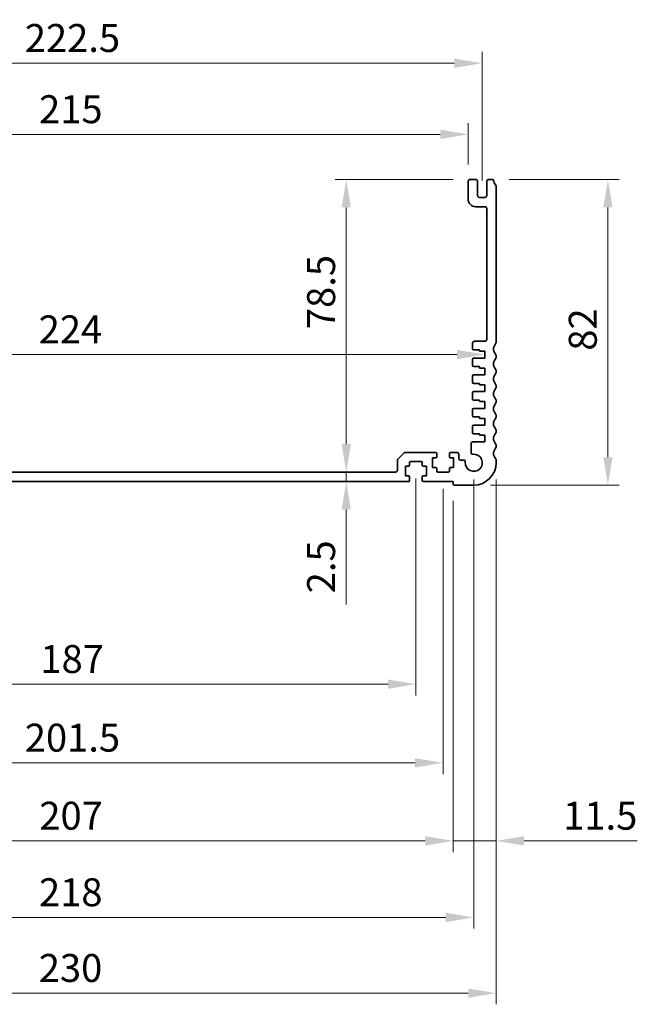
# Model space of a CAD drawing. Units: millimetres. Extents: x 0 to 6772, y 0 to 1124.
# Drawn here: x 4559 to 4724, y 345 to 609 of the extents above; entities that cross this region are included whole.
import ezdxf

# ---------------------------------------------------------------- set-up
doc = ezdxf.new("R2010")
doc.units = ezdxf.units.MM
doc.layers.add('Dimension (ISO)', color=7, linetype='Continuous', lineweight=18)
doc.layers.add('Visible (ISO)', color=7, linetype='Continuous', lineweight=35)
doc.styles.add('Note Text (TK)', font='txt')
doc.dimstyles.new('Default - Method 1b (TK)', dxfattribs={"dimscale": 3, "dimtxt": 2.5, "dimasz": 2.5, "dimexe": 1, "dimexo": 1.5, "dimgap": 1, "dimtad": 1, "dimtoh": 1, "dimrnd": 1e-08, "dimdsep": 46, "dimtxsty": 'Note Text (TK)', "dimcen": 0.09, "dimdle": 5, "dimclrd": 100, "dimclre": 100, "dimclrt": 7, "dimadec": 1, "dimazin": 1, "dimtfac": 1, "dimtmove": 0, "dimatfit": 3, "dimfxl": 1, "dimtolj": 1, "dimlwd": -1, "dimlwe": -1, "dimarcsym": 0})

# ---------------------------------------------------------------- blocks, each defined once
blk = doc.blocks.new('*D143')
at = {"layer": 'Defpoints', "color": 0}
for p in [(4679, 577.93), (4464, 565.33), (4679, 565.33)]:
    blk.add_point(p, dxfattribs=at)
at = {"layer": 'Dimension (ISO)', "color": 100}
for p, q in [((4464, 569.83), (4464, 580.93)), ((4679, 569.83), (4679, 580.93)), ((4471.5, 577.93), (4671.5, 577.93))]:
    blk.add_line(p, q, dxfattribs=at)
for points in [[(4471.5, 579.18), (4471.5, 576.68), (4464, 577.93)], [(4671.5, 579.18), (4671.5, 576.68), (4679, 577.93)]]:
    blk.add_solid(points, dxfattribs=at)
at = {"layer": 'Dimension (ISO)', "color": 7, "insert": (4563.87, 584.68), "char_height": 7.5, "attachment_point": 4, "style": 'Note Text (TK)'}
blk.add_mtext('\\A1;215', dxfattribs=at)
blk = doc.blocks.new('*D144')
at = {"layer": 'Defpoints', "color": 0}
for p in [(4682.75, 597.03), (4460.25, 561.03), (4682.75, 561.03)]:
    blk.add_point(p, dxfattribs=at)
at = {"layer": 'Dimension (ISO)', "color": 100}
for p, q in [((4460.25, 565.53), (4460.25, 600.03)), ((4682.75, 565.53), (4682.75, 600.03)), ((4467.75, 597.03), (4675.25, 597.03))]:
    blk.add_line(p, q, dxfattribs=at)
for points in [[(4467.75, 598.28), (4467.75, 595.78), (4460.25, 597.03)], [(4675.25, 598.28), (4675.25, 595.78), (4682.75, 597.03)]]:
    blk.add_solid(points, dxfattribs=at)
at = {"layer": 'Dimension (ISO)', "color": 7, "insert": (4560.04, 603.78), "char_height": 7.5, "attachment_point": 4, "style": 'Note Text (TK)'}
blk.add_mtext('\\A1;222.5', dxfattribs=at)
blk = doc.blocks.new('*D145')
at = {"layer": 'Defpoints', "color": 0}
for p in [(4685.52, 565.83), (4716.5, 565.83), (4680.5, 483.83)]:
    blk.add_point(p, dxfattribs=at)
at = {"layer": 'Dimension (ISO)', "color": 100}
for p, q in [((4690.02, 565.83), (4719.5, 565.83)), ((4716.5, 491.33), (4716.5, 558.33)), ((4685, 483.83), (4719.5, 483.83))]:
    blk.add_line(p, q, dxfattribs=at)
for points in [[(4715.25, 558.33), (4717.75, 558.33), (4716.5, 565.83)], [(4715.25, 491.33), (4717.75, 491.33), (4716.5, 483.83)]]:
    blk.add_solid(points, dxfattribs=at)
at = {"layer": 'Dimension (ISO)', "color": 7, "insert": (4709.75, 519.9), "char_height": 7.5, "attachment_point": 4, "rotation": 90, "style": 'Note Text (TK)'}
blk.add_mtext('\\A1;82', dxfattribs=at)
blk = doc.blocks.new('*D146')
at = {"layer": 'Defpoints', "color": 0}
for p in [(4459.5, 518.86), (4459.5, 518.83), (4683.5, 518.83)]:
    blk.add_point(p, dxfattribs=at)
at = {"layer": 'Dimension (ISO)', "color": 100}
blk.add_line((4676, 518.86), (4467, 518.86), dxfattribs=at)
for points in [[(4467, 520.11), (4467, 517.61), (4459.5, 518.86)], [(4676, 520.11), (4676, 517.61), (4683.5, 518.86)]]:
    blk.add_solid(points, dxfattribs=at)
at = {"layer": 'Dimension (ISO)', "color": 7, "insert": (4563.77, 525.61), "char_height": 7.5, "attachment_point": 4, "style": 'Note Text (TK)'}
blk.add_mtext('\\A1;224', dxfattribs=at)
blk = doc.blocks.new('*D147')
at = {"layer": 'Defpoints', "color": 0}
for p in [(4679.5, 565.83), (4646.29, 487.33), (4646.29, 487.33)]:
    blk.add_point(p, dxfattribs=at)
at = {"layer": 'Dimension (ISO)', "color": 100}
for p, q in [((4675, 565.83), (4643.29, 565.83)), ((4646.29, 558.33), (4646.29, 494.83))]:
    blk.add_line(p, q, dxfattribs=at)
for points in [[(4645.04, 558.33), (4647.54, 558.33), (4646.29, 565.83)], [(4645.04, 494.83), (4647.54, 494.83), (4646.29, 487.33)]]:
    blk.add_solid(points, dxfattribs=at)
at = {"layer": 'Dimension (ISO)', "color": 7, "insert": (4639.54, 525.69), "char_height": 7.5, "attachment_point": 4, "rotation": 90, "style": 'Note Text (TK)'}
blk.add_mtext('\\A1;78.5', dxfattribs=at)
blk = doc.blocks.new('*D148')
at = {"layer": 'Defpoints', "color": 0}
for p in [(4646.29, 487.33), (4646.29, 484.83), (4646.29, 484.83)]:
    blk.add_point(p, dxfattribs=at)
at = {"layer": 'Dimension (ISO)', "color": 100}
for p, q in [((4646.29, 494.83), (4646.29, 502.33)), ((4646.29, 487.33), (4646.29, 484.83)), ((4646.29, 477.33), (4646.29, 451.81))]:
    blk.add_line(p, q, dxfattribs=at)
for points in [[(4645.04, 494.83), (4647.54, 494.83), (4646.29, 487.33)], [(4645.04, 477.33), (4647.54, 477.33), (4646.29, 484.83)]]:
    blk.add_solid(points, dxfattribs=at)
at = {"layer": 'Dimension (ISO)', "color": 7, "insert": (4639.54, 454.81), "char_height": 7.5, "attachment_point": 4, "rotation": 90, "style": 'Note Text (TK)'}
blk.add_mtext('\\A1;2.5', dxfattribs=at)
blk = doc.blocks.new('*D150')
at = {"layer": 'Defpoints', "color": 0}
for p in [(4478, 490.13), (4665, 490.13), (4665, 430.43)]:
    blk.add_point(p, dxfattribs=at)
at = {"layer": 'Dimension (ISO)', "color": 100}
for p, q in [((4478, 485.63), (4478, 427.43)), ((4665, 485.63), (4665, 427.43)), ((4485.5, 430.43), (4657.5, 430.43))]:
    blk.add_line(p, q, dxfattribs=at)
for points in [[(4485.5, 431.68), (4485.5, 429.18), (4478, 430.43)], [(4657.5, 431.68), (4657.5, 429.18), (4665, 430.43)]]:
    blk.add_solid(points, dxfattribs=at)
at = {"layer": 'Dimension (ISO)', "color": 7, "insert": (4564.23, 437.18), "char_height": 7.5, "attachment_point": 4, "style": 'Note Text (TK)'}
blk.add_mtext('\\A1;187', dxfattribs=at)
blk = doc.blocks.new('*D151')
at = {"layer": 'Defpoints', "color": 0}
for p in [(4470.75, 487.33), (4672.25, 487.33), (4672.25, 409.33)]:
    blk.add_point(p, dxfattribs=at)
at = {"layer": 'Dimension (ISO)', "color": 100}
for p, q in [((4470.75, 482.83), (4470.75, 406.33)), ((4672.25, 482.83), (4672.25, 406.33)), ((4478.25, 409.33), (4664.75, 409.33))]:
    blk.add_line(p, q, dxfattribs=at)
for points in [[(4478.25, 410.58), (4478.25, 408.08), (4470.75, 409.33)], [(4664.75, 410.58), (4664.75, 408.08), (4672.25, 409.33)]]:
    blk.add_solid(points, dxfattribs=at)
at = {"layer": 'Dimension (ISO)', "color": 7, "insert": (4560.04, 416.08), "char_height": 7.5, "attachment_point": 4, "style": 'Note Text (TK)'}
blk.add_mtext('\\A1;201.5', dxfattribs=at)
blk = doc.blocks.new('*D152')
at = {"layer": 'Defpoints', "color": 0}
for p in [(4468, 484.13), (4675, 484.13), (4675, 388.39)]:
    blk.add_point(p, dxfattribs=at)
at = {"layer": 'Dimension (ISO)', "color": 100}
for p, q in [((4468, 479.63), (4468, 385.39)), ((4675, 479.63), (4675, 385.39)), ((4475.5, 388.39), (4667.5, 388.39))]:
    blk.add_line(p, q, dxfattribs=at)
for points in [[(4475.5, 389.64), (4475.5, 387.14), (4468, 388.39)], [(4667.5, 389.64), (4667.5, 387.14), (4675, 388.39)]]:
    blk.add_solid(points, dxfattribs=at)
at = {"layer": 'Dimension (ISO)', "color": 7, "insert": (4563.94, 395.14), "char_height": 7.5, "attachment_point": 4, "style": 'Note Text (TK)'}
blk.add_mtext('\\A1;207', dxfattribs=at)
blk = doc.blocks.new('*D153')
at = {"layer": 'Defpoints', "color": 0}
for p in [(4462.5, 489.83), (4680.5, 489.83), (4462.5, 367.86)]:
    blk.add_point(p, dxfattribs=at)
at = {"layer": 'Dimension (ISO)', "color": 100}
for p, q in [((4462.5, 485.33), (4462.5, 364.86)), ((4680.5, 485.33), (4680.5, 364.86)), ((4673, 367.86), (4470, 367.86))]:
    blk.add_line(p, q, dxfattribs=at)
for points in [[(4470, 369.11), (4470, 366.61), (4462.5, 367.86)], [(4673, 369.11), (4673, 366.61), (4680.5, 367.86)]]:
    blk.add_solid(points, dxfattribs=at)
at = {"layer": 'Dimension (ISO)', "color": 7, "insert": (4563.85, 374.61), "char_height": 7.5, "attachment_point": 4, "style": 'Note Text (TK)'}
blk.add_mtext('\\A1;218', dxfattribs=at)
blk = doc.blocks.new('*D154')
at = {"layer": 'Defpoints', "color": 0}
for p in [(4456.5, 489.83), (4686.5, 489.83), (4686.5, 347.54)]:
    blk.add_point(p, dxfattribs=at)
at = {"layer": 'Dimension (ISO)', "color": 100}
for p, q in [((4456.5, 485.33), (4456.5, 344.54)), ((4686.5, 485.33), (4686.5, 344.54)), ((4464, 347.54), (4679, 347.54))]:
    blk.add_line(p, q, dxfattribs=at)
for points in [[(4464, 348.79), (4464, 346.29), (4456.5, 347.54)], [(4679, 348.79), (4679, 346.29), (4686.5, 347.54)]]:
    blk.add_solid(points, dxfattribs=at)
at = {"layer": 'Dimension (ISO)', "color": 7, "insert": (4563.79, 354.29), "char_height": 7.5, "attachment_point": 4, "style": 'Note Text (TK)'}
blk.add_mtext('\\A1;230', dxfattribs=at)
blk = doc.blocks.new('*D155')
at = {"layer": 'Defpoints', "color": 0}
for p in [(4686.5, 489.83), (4675, 484.13), (4686.5, 388.39)]:
    blk.add_point(p, dxfattribs=at)
at = {"layer": 'Dimension (ISO)', "color": 100}
for p, q in [((4686.5, 485.33), (4686.5, 385.39)), ((4675, 479.63), (4675, 385.39)), ((4667.5, 388.39), (4660, 388.39)), ((4675, 388.39), (4686.5, 388.39)), ((4694, 388.39), (4724.37, 388.39))]:
    blk.add_line(p, q, dxfattribs=at)
for points in [[(4667.5, 389.64), (4667.5, 387.14), (4675, 388.39)], [(4694, 389.64), (4694, 387.14), (4686.5, 388.39)]]:
    blk.add_solid(points, dxfattribs=at)
at = {"layer": 'Dimension (ISO)', "color": 7, "insert": (4704.5, 395.14), "char_height": 7.5, "attachment_point": 4, "style": 'Note Text (TK)'}
blk.add_mtext('\\A1;11.5', dxfattribs=at)

msp = doc.modelspace()

# ---------------------------------------------------------------- linework, layer by layer
at = {"layer": 'Visible (ISO)'}
for p, q in [((4679, 565.3256), (4679, 560.5256)), ((4681, 565.8256), (4679.5, 565.8256)), ((4681.5, 561.5256), (4681.5, 565.3256)), ((4684, 565.3256), (4684, 561.5256)), ((4685.5196, 565.8256), (4684.5, 565.8256)), ((4686.5, 522.0605), (4686.5, 564.0906)), ((4683.5, 561.0256), (4682, 561.0256)), ((4681, 558.5256), (4683.5, 558.5256)), ((4684, 558.0256), (4684, 522.9256)), ((4680.2, 521.9256), (4680.2, 520.4256)), ((4683.5, 522.4256), (4680.7, 522.4256)), ((4680.5, 520.1256), (4682, 520.1256)), ((4683.5, 517.9256), (4680.5, 517.9256)), ((4682, 520.1256), (4682, 519.7256)), ((4682, 519.7256), (4683.5, 519.7256)), ((4683.5, 519.7256), (4683.5, 517.9256)), ((4686.5, 518.0605), (4686.5, 518.5906)), ((4680.2, 517.6256), (4680.2, 515.9256)), ((4680.5, 515.6256), (4682, 515.6256)), ((4682, 515.6256), (4682, 515.2256)), ((4682, 515.2256), (4683.5, 515.2256)), ((4683.5, 515.2256), (4683.5, 513.4256)), ((4680.2, 513.1256), (4680.2, 511.4256)), ((4683.5, 513.4256), (4680.5, 513.4256)), ((4686.5, 514.0605), (4686.5, 514.5906)), ((4680.5, 511.1256), (4682, 511.1256)), ((4682, 511.1256), (4682, 510.7256)), ((4682, 510.7256), (4683.5, 510.7256)), ((4683.5, 510.7256), (4683.5, 508.9256)), ((4686.5, 510.0605), (4686.5, 510.5906)), ((4680.2, 508.6256), (4680.2, 506.9256)), ((4683.5, 508.9256), (4680.5, 508.9256)), ((4680.5, 506.6256), (4682, 506.6256)), ((4682, 506.6256), (4682, 506.2256)), ((4682, 506.2256), (4683.5, 506.2256)), ((4683.5, 506.2256), (4683.5, 504.4256)), ((4686.5, 506.0605), (4686.5, 506.5906)), ((4680.2, 504.1256), (4680.2, 502.4256)), ((4683.5, 504.4256), (4680.5, 504.4256)), ((4680.5, 502.1256), (4682, 502.1256)), ((4682, 502.1256), (4682, 501.7256)), ((4686.5, 502.0605), (4686.5, 502.5906)), ((4680.2, 499.6256), (4680.2, 497.9256)), ((4683.5, 499.9256), (4680.5, 499.9256)), ((4682, 501.7256), (4683.5, 501.7256)), ((4683.5, 501.7256), (4683.5, 499.9256)), ((4680.5, 497.6256), (4682, 497.6256)), ((4682, 497.6256), (4682, 497.2256)), ((4682, 497.2256), (4683.5, 497.2256)), ((4683.5, 497.2256), (4683.5, 495.4256)), ((4686.5, 498.0605), (4686.5, 498.5906)), ((4679.768, 494.9251), (4679.7699, 492.6157)), ((4683.5, 495.4256), (4680.268, 495.4256)), ((4686.5, 494.0605), (4686.5, 494.5906)), ((4661.8536, 492.4791), (4660.1464, 490.772)), ((4670.25, 492.6256), (4662.2071, 492.6256)), ((4670.55, 491.4256), (4670.55, 492.3256)), ((4673.95, 492.3256), (4673.95, 491.4256)), ((4675.95, 492.6256), (4674.25, 492.6256)), ((4676.45, 491.0556), (4676.45, 492.1256)), ((4660, 490.4184), (4660, 487.8256)), ((4662.2, 486.3256), (4662.2, 488.9256)), ((4662.2, 488.9256), (4663, 488.9256)), ((4663.3, 489.2256), (4663.3, 489.8256)), ((4663.6, 490.1256), (4666.4, 490.1256)), ((4666.7, 489.8256), (4666.7, 489.2256)), ((4667, 488.9256), (4667.8, 488.9256)), ((4667.8, 488.9256), (4667.8, 486.3256)), ((4669.45, 488.5256), (4669.45, 491.1256)), ((4669.45, 491.1256), (4670.25, 491.1256)), ((4674.25, 491.1256), (4675.05, 491.1256)), ((4675.05, 491.1256), (4675.05, 488.5256)), ((4677.7095, 490.5556), (4676.95, 490.5556)), ((4686.5, 489.8256), (4686.5, 490.5906)), ((4659.5, 487.3256), (4483.5, 487.3256)), ((4663, 486.3256), (4662.2, 486.3256)), ((4667.8, 486.3256), (4667, 486.3256)), ((4670.25, 488.5256), (4669.45, 488.5256)), ((4670.55, 487.6256), (4670.55, 488.2256)), ((4673.65, 487.3256), (4670.85, 487.3256)), ((4673.95, 488.2256), (4673.95, 487.6256)), ((4675.05, 488.5256), (4674.25, 488.5256)), ((4480, 484.8256), (4663, 484.8256)), ((4663.3, 485.1256), (4663.3, 486.0256)), ((4666.7, 486.0256), (4666.7, 485.1256)), ((4667, 484.8256), (4675, 484.8256)), ((4675, 484.8256), (4675, 484.1256)), ((4675.3, 483.8256), (4680.5, 483.8256))]:
    msp.add_line(p, q, dxfattribs=at)
for centre, radius, start, end in [((4679.5, 565.3256), 0.5, 90, 180), ((4681, 565.3256), 0.5, 0, 90), ((4684.5, 565.3256), 0.5, 90, 180), ((4685.5196, 565.5256), 0.3, 7.494717, 90), ((4687.8, 565.8256), 2, 187.494717, 223.94552), ((4686, 564.0906), 0.5, 0, 43.94552), ((4681, 560.5256), 2, 180, 270), ((4682, 561.5256), 0.5, 180, 270), ((4683.5, 561.5256), 0.5, 270, 0), ((4683.5, 558.0256), 0.5, 0, 90), ((4680.7, 521.9256), 0.5, 90, 180), ((4680.5, 520.4256), 0.3, 180, 270), ((4683.5, 522.9256), 0.5, 270, 0), ((4687.8, 520.3256), 2, 136.05448, 223.94552), ((4686, 522.0605), 0.5, 316.05448, 0), ((4680.5, 517.6256), 0.3, 90, 180), ((4686, 518.5906), 0.5, 0, 43.94552), ((4686, 518.0605), 0.5, 316.05448, 0), ((4680.5, 515.9256), 0.3, 180, 270), ((4687.8, 516.3256), 2, 136.05448, 223.94552), ((4680.5, 513.1256), 0.3, 90, 180), ((4687.8, 512.3256), 2, 136.05448, 223.94552), ((4686, 514.5906), 0.5, 0, 43.94552), ((4686, 514.0605), 0.5, 316.05448, 0), ((4680.5, 511.4256), 0.3, 180, 270), ((4686, 510.5906), 0.5, 0, 43.94552), ((4686, 510.0605), 0.5, 316.05448, 0), ((4680.5, 508.6256), 0.3, 90, 180), ((4687.8, 508.3256), 2, 136.05448, 223.94552), ((4680.5, 506.9256), 0.3, 180, 270), ((4687.8, 504.3256), 2, 136.05448, 223.94552), ((4686, 506.5906), 0.5, 0, 43.94552), ((4686, 506.0605), 0.5, 316.05448, 0), ((4680.5, 504.1256), 0.3, 90, 180), ((4680.5, 502.4256), 0.3, 180, 270), ((4686, 502.5906), 0.5, 0, 43.94552), ((4686, 502.0605), 0.5, 316.05448, 0), ((4680.5, 499.6256), 0.3, 90, 180), ((4687.8, 500.3256), 2, 136.05448, 223.94552), ((4680.5, 497.9256), 0.3, 180, 270), ((4687.8, 496.3256), 2, 136.05448, 223.94552), ((4686, 498.5906), 0.5, 0, 43.94552), ((4686, 498.0605), 0.5, 316.05448, 0), ((4680.268, 494.9256), 0.5, 90, 180.048337), ((4686, 494.5906), 0.5, 0, 43.94552), ((4686, 494.0605), 0.5, 316.05448, 0), ((4662.2071, 492.1256), 0.5, 90, 135), ((4670.25, 492.3256), 0.3, 0, 90), ((4670.25, 491.4256), 0.3, 270, 0), ((4674.25, 492.3256), 0.3, 90, 180), ((4674.25, 491.4256), 0.3, 180, 270), ((4675.95, 492.1256), 0.5, 0, 90), ((4680.5, 489.8256), 2.3, 175.286561, 94.713268), ((4680.2699, 492.6161), 0.5, 180.048337, 274.713268), ((4687.8, 492.3256), 2, 136.05448, 223.94552), ((4660.5, 490.4184), 0.5, 135, 180), ((4663, 489.2256), 0.3, 270, 0), ((4663.6, 489.8256), 0.3, 90, 180), ((4666.4, 489.8256), 0.3, 0, 90), ((4667, 489.2256), 0.3, 180, 270), ((4676.95, 491.0556), 0.5, 180, 270), ((4677.7095, 490.0556), 0.5, 355.286561, 90), ((4680.5, 489.8256), 6, 270, 0), ((4686, 490.5906), 0.5, 0, 43.94552), ((4659.5, 487.8256), 0.5, 270, 0), ((4663, 486.0256), 0.3, 0, 90), ((4667, 486.0256), 0.3, 90, 180), ((4670.25, 488.2256), 0.3, 0, 90), ((4670.85, 487.6256), 0.3, 180, 270), ((4673.65, 487.6256), 0.3, 270, 0), ((4674.25, 488.2256), 0.3, 90, 180), ((4663, 485.1256), 0.3, 270, 0), ((4667, 485.1256), 0.3, 180, 270), ((4675.3, 484.1256), 0.3, 180, 270)]:
    msp.add_arc(centre, radius, start, end, dxfattribs=at)

# ---------------------------------------------------------------- dimensions: what is measured, and where the dimension line sits
at = {"layer": 'Dimension (ISO)', "color": 100}
for base, p1, p2, angle, override, picture, middle in [((4682.75, 597.0256), (4460.25, 561.0256), (4682.75, 561.0256), 180, {"dimtoh": 0, "dimdec": 2, "dimtp": 0, "dimtm": 0, "dimtdec": 2, "dimtofl": 0, "dimatfit": 1}, '*D144', (4571.5, 597.0256)), ((4679, 577.9256), (4464, 565.3256), (4679, 565.3256), 180, {"dimtoh": 0, "dimdec": 2, "dimtp": 0, "dimtm": 0, "dimtdec": 2, "dimtofl": 0, "dimatfit": 1}, '*D143', (4571.5, 577.9256)), ((4646.2898, 487.3256), (4679.5, 565.8256), (4646.2898, 487.3256), 90, {"dimtoh": 0, "dimdec": 2, "dimse2": 1, "dimtp": 0, "dimtm": 0, "dimtdec": 2, "dimtofl": 0, "dimatfit": 1}, '*D147', (4646.2898, 534.3382)), ((4716.5, 565.8256), (4680.5, 483.8256), (4685.5196, 565.8256), 270, {"dimtoh": 0, "dimdec": 2, "dimtp": 0, "dimtm": 0, "dimtdec": 2, "dimtofl": 0, "dimatfit": 1}, '*D145', (4716.5, 524.8256)), ((4459.5, 518.858), (4683.5, 518.8256), (4459.5, 518.8256), 180, {"dimtoh": 0, "dimdec": 2, "dimse1": 1, "dimse2": 1, "dimtp": 0, "dimtm": 0, "dimtdec": 2, "dimtofl": 0, "dimatfit": 1}, '*D146', (4571.5, 518.858)), ((4646.2898, 484.8256), (4646.2898, 487.3256), (4646.2898, 484.8256), 90, {"dimtoh": 0, "dimdec": 2, "dimse1": 1, "dimse2": 1, "dimtp": 0, "dimtm": 0, "dimtdec": 2, "dimtofl": 1, "dimatfit": 1}, '*D148', (4646.2898, 460.817)), ((4686.5, 347.5447), (4456.5, 489.8256), (4686.5, 489.8256), 180, {"dimtoh": 0, "dimdec": 2, "dimtp": 0, "dimtm": 0, "dimtdec": 2, "dimtofl": 0, "dimatfit": 1}, '*D154', (4571.5, 347.5447)), ((4462.5, 367.8575), (4680.5, 489.8256), (4462.5, 489.8256), 180, {"dimtoh": 0, "dimdec": 2, "dimtp": 0, "dimtm": 0, "dimtdec": 2, "dimtofl": 0, "dimatfit": 1}, '*D153', (4571.5, 367.8575)), ((4665, 430.428), (4478, 490.1256), (4665, 490.1256), 180, {"dimtoh": 0, "dimdec": 2, "dimtp": 0, "dimtm": 0, "dimtdec": 2, "dimtofl": 0, "dimatfit": 1}, '*D150', (4571.5, 430.428)), ((4686.5, 388.3911), (4675, 484.1256), (4686.5, 489.8256), 180, {"dimtoh": 0, "dimdec": 2, "dimtp": 0, "dimtm": 0, "dimtdec": 2, "dimtofl": 1, "dimatfit": 1}, '*D155', (4712.9375, 388.3911)), ((4672.25, 409.3256), (4470.75, 487.3256), (4672.25, 487.3256), 180, {"dimtoh": 0, "dimdec": 2, "dimtp": 0, "dimtm": 0, "dimtdec": 2, "dimtofl": 0, "dimatfit": 1}, '*D151', (4571.5, 409.3256)), ((4675, 388.3911), (4468, 484.1256), (4675, 484.1256), 180, {"dimtoh": 0, "dimdec": 2, "dimtp": 0, "dimtm": 0, "dimtdec": 2, "dimtofl": 0, "dimatfit": 1}, '*D152', (4571.5, 388.3911))]:
    dim = msp.add_linear_dim(base=base, p1=p1, p2=p2, angle=angle, dimstyle='Default - Method 1b (TK)', override=override, dxfattribs=at)
    dim.commit()
    dim.dimension.update_dxf_attribs({"geometry": picture, "text_midpoint": middle, "dimtype": 160})

doc.saveas('drawing.dxf')
